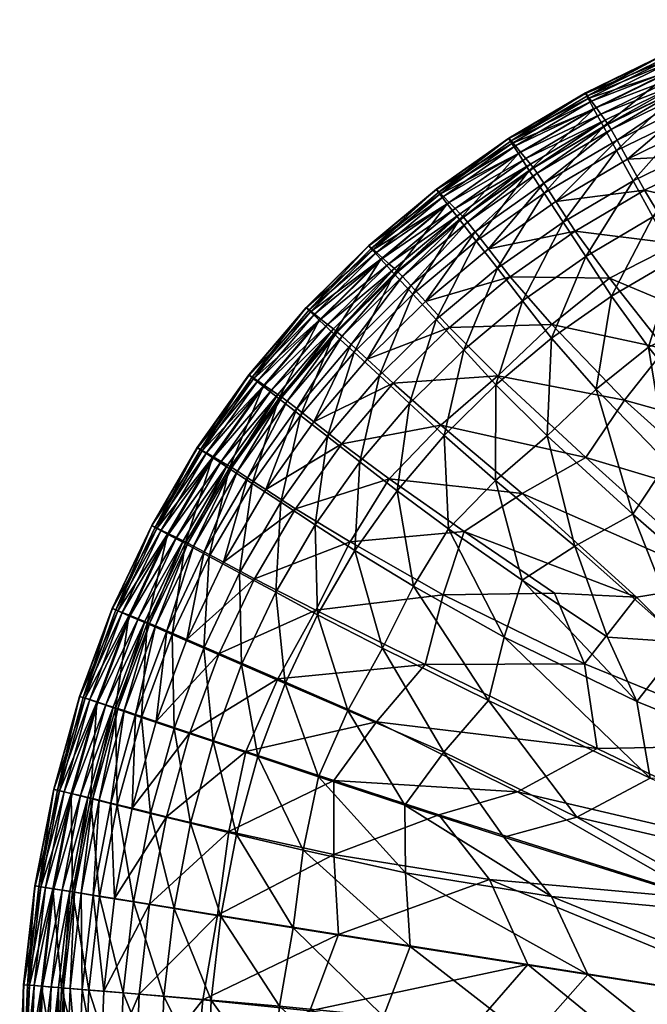
# Model space of a CAD drawing. Units: centimetres. Extents: x -49.2 to 49.2, y -41.5 to 41.5.
# Drawn here: x -49.2 to -26.4, y 2.9 to 38.7 of the extents above; entities that cross this region are included whole.
import ezdxf

# ---------------------------------------------------------------- set-up
doc = ezdxf.new("R2010")
doc.units = ezdxf.units.CM
doc.layers.get('0').update_dxf_attribs({"true_color": 0xe1c657})

msp = doc.modelspace()

# ---------------------------------------------------------------- meshes
at = {"color": 201, "true_color": 0xd59ae5}
mesh = msp.add_polyface(dxfattribs=at)
corners = [(-22.072, 37.62, 11.041), (-25.059, 36.432, 11.041), (-25.192, 36.653, 11.639), (-22.187, 37.848, 11.639), (-25.347, 36.906, 12.351), (-22.32, 38.11, 12.351), (-28.064, 35.249, 11.639), (-28.238, 35.492, 12.351), (-28.408, 35.729, 13.062), (-25.497, 37.151, 13.062), (-25.62, 37.35, 13.66), (-22.557, 38.568, 13.659), (-22.451, 38.363, 13.062), (-22.404, 38.052, 14.205), (-25.431, 36.849, 14.205), (-25.132, 36.188, 14.098), (-22.155, 37.37, 14.098), (-24.722, 35.281, 13.957), (-27.972, 34.801, 14.098), (-27.494, 33.929, 13.957), (-21.814, 36.436, 13.957), (-24.206, 34.143, 13.8), (-27.098, 33.618, 10.369), (-27.479, 34.311, 10.388), (-24.681, 35.677, 10.388), (-24.355, 34.958, 10.369), (-24.866, 36.075, 10.47), (-24.971, 36.283, 10.669), (-27.814, 34.894, 10.669), (-27.693, 34.694, 10.47), (-21.996, 37.467, 10.669), (-21.752, 36.842, 10.389), (-21.907, 37.253, 10.47), (-22.556, 38.469, 14.258), (-25.613, 37.253, 14.258), (-22.623, 38.665, 14.214), (-25.694, 37.443, 14.214), (-22.619, 38.683, 14.029), (-25.691, 37.461, 14.029), (-28.533, 35.826, 14.258)]
mesh.append_faces([[corners[k] for k in face] for face in [(0, 1, 2), (3, 2, 4), (4, 5, 3), (6, 2, 1), (7, 4, 2), (8, 9, 4), (10, 11, 12), (12, 9, 10), (9, 12, 5), (5, 4, 9), (13, 14, 15), (16, 15, 17), (18, 15, 14), (19, 17, 15), (20, 17, 21), (22, 23, 24), (24, 25, 22), (26, 24, 23), (1, 27, 28), (27, 26, 29), (27, 1, 0), (26, 27, 30), (25, 24, 31), (24, 26, 32), (13, 33, 34), (34, 14, 13), (33, 35, 36), (36, 34, 33), (37, 11, 10), (10, 38, 37), (35, 37, 38), (38, 36, 35), (14, 34, 39)]], dxfattribs={"vtx2": -1, "color": 201})
mesh = msp.add_polyface(dxfattribs=at)
corners = [(-30.791, 33.641, 11.639), (-28.064, 35.249, 11.639), (-27.914, 35.037, 11.041), (-30.984, 33.873, 12.351), (-28.238, 35.492, 12.351), (-25.059, 36.432, 11.041), (-25.192, 36.653, 11.639), (-31.325, 34.28, 13.66), (-28.547, 35.919, 13.66), (-28.408, 35.729, 13.062), (-31.172, 34.098, 13.062), (-25.62, 37.35, 13.66), (-25.497, 37.151, 13.062), (-25.347, 36.906, 12.351), (-30.665, 33.213, 14.098), (-27.972, 34.801, 14.098), (-28.32, 35.437, 14.205), (-25.431, 36.849, 14.205), (-25.132, 36.188, 14.098), (-27.494, 33.929, 13.957), (-27.479, 34.311, 10.388), (-27.693, 34.694, 10.47), (-24.866, 36.075, 10.47), (-27.814, 34.894, 10.669), (-24.971, 36.283, 10.669), (-31.413, 34.383, 14.029), (-28.627, 36.027, 14.029), (-31.414, 34.366, 14.214), (-28.628, 36.009, 14.214), (-25.691, 37.461, 14.029), (-25.694, 37.443, 14.214), (-31.304, 34.192, 14.258), (-31.062, 33.821, 14.205), (-28.533, 35.826, 14.258), (-25.613, 37.253, 14.258)]
mesh.append_faces([[corners[k] for k in face] for face in [(0, 1, 2), (3, 4, 1), (5, 2, 1), (6, 1, 4), (7, 8, 9), (9, 10, 7), (8, 11, 12), (12, 9, 8), (10, 9, 4), (4, 3, 10), (13, 4, 9), (14, 15, 16), (17, 16, 15), (18, 15, 19), (20, 21, 22), (23, 2, 5), (21, 23, 24), (7, 25, 26), (26, 8, 7), (25, 27, 28), (28, 26, 25), (8, 26, 29), (29, 11, 8), (26, 28, 30), (30, 29, 26), (31, 32, 16), (16, 33, 31), (33, 16, 17), (27, 31, 33), (33, 28, 27), (28, 33, 34), (34, 30, 28)]], dxfattribs={"vtx2": -1, "color": 201})
mesh = msp.add_polyface(dxfattribs=at)
corners = [(-27.914, 35.037, 11.041), (-30.624, 33.438, 11.04), (-30.791, 33.641, 11.639), (-28.064, 35.249, 11.639), (-30.984, 33.873, 12.351), (-28.32, 35.437, 14.205), (-31.062, 33.821, 14.205), (-30.665, 33.213, 14.098), (-27.972, 34.801, 14.098), (-30.12, 32.381, 13.957), (-27.494, 33.929, 13.957), (-26.893, 32.833, 13.8), (-29.436, 31.336, 13.8), (-28.618, 30.088, 13.648), (-32.592, 30.644, 13.957), (-30.91, 28.479, 13.648), (-31.825, 29.657, 13.8), (-29.855, 27.119, 13.519), (-27.675, 28.648, 13.519), (-31.883, 25.43, 13.519), (-28.242, 25.267, 13.415), (-32.149, 30.361, 10.369), (-29.699, 32.085, 10.369), (-28.994, 31.009, 10.358), (-31.36, 29.345, 10.358), (-27.758, 29.298, 10.352), (-29.85, 27.619, 10.352), (-31.812, 25.757, 10.352), (-27.205, 24.864, 10.35), (-26.478, 32.49, 10.358), (-30.133, 32.745, 10.388), (-27.479, 34.311, 10.388), (-27.098, 33.618, 10.369), (-30.377, 33.111, 10.47), (-27.693, 34.694, 10.47), (-30.514, 33.301, 10.669), (-27.814, 34.894, 10.669), (-32.907, 31.33, 10.47), (-32.634, 30.985, 10.388)]
mesh.append_faces([[corners[k] for k in face] for face in [(0, 1, 2), (3, 2, 4), (5, 6, 7), (8, 7, 9), (9, 10, 8), (11, 12, 13), (10, 9, 12), (14, 9, 7), (15, 13, 12), (12, 16, 15), (16, 12, 9), (13, 15, 17), (17, 18, 13), (19, 17, 15), (18, 17, 20), (21, 22, 23), (23, 24, 21), (24, 23, 25), (25, 26, 24), (27, 26, 28), (29, 23, 22), (22, 30, 31), (31, 32, 22), (30, 33, 34), (34, 31, 30), (35, 1, 0), (0, 36, 35), (33, 35, 36), (36, 34, 33), (35, 33, 37), (30, 22, 21), (33, 30, 38)]], dxfattribs={"vtx2": -1, "color": 201})
mesh = msp.add_polyface(dxfattribs=at)
corners = [(-28.618, 30.088, 13.648), (-26.175, 31.524, 13.648), (-26.893, 32.833, 13.8), (-23.59, 32.783, 13.648), (-24.206, 34.143, 13.8), (-29.436, 31.336, 13.8), (-27.494, 33.929, 13.957), (-24.722, 35.281, 13.957), (-21.385, 35.262, 13.8), (-20.872, 33.86, 13.648), (-22.88, 31.215, 13.519), (-27.675, 28.648, 13.519), (-25.347, 30.015, 13.519), (-26.339, 26.795, 13.416), (-24.084, 27.935, 13.415), (-21.675, 28.932, 13.414), (-24.342, 24.307, 13.344), (-22.06, 24.914, 13.339), (-28.242, 25.267, 13.415), (-25.734, 26.734, 10.35), (-27.205, 24.864, 10.35), (-29.85, 27.619, 10.352), (-27.758, 29.298, 10.352), (-29.699, 32.085, 10.369), (-27.098, 33.618, 10.369), (-26.478, 32.49, 10.358), (-24.355, 34.958, 10.369), (-23.823, 33.786, 10.358), (-28.994, 31.009, 10.358), (-25.301, 30.547, 10.352), (-22.687, 31.635, 10.352), (-23.246, 27.411, 10.35), (-20.545, 27.979, 10.35)]
mesh.append_faces([[corners[k] for k in face] for face in [(0, 1, 2), (1, 3, 4), (4, 2, 1), (5, 2, 6), (2, 4, 7), (7, 6, 2), (8, 4, 3), (9, 3, 10), (1, 0, 11), (11, 12, 1), (12, 11, 13), (13, 14, 12), (3, 1, 12), (12, 10, 3), (10, 12, 14), (14, 15, 10), (16, 17, 14), (14, 13, 16), (15, 14, 17), (18, 13, 11), (19, 20, 21), (21, 22, 19), (23, 24, 25), (24, 26, 27), (27, 25, 24), (28, 25, 29), (29, 22, 28), (25, 27, 30), (30, 29, 25), (31, 19, 22), (22, 29, 31), (32, 31, 29), (29, 30, 32)]], dxfattribs={"vtx2": -1, "color": 201})
mesh = msp.add_polyface(dxfattribs=at)
corners = [(-30.624, 33.438, 11.04), (-33.179, 31.639, 11.04), (-33.361, 31.831, 11.639), (-30.791, 33.641, 11.639), (-35.764, 29.823, 11.639), (-33.572, 32.051, 12.351), (-30.984, 33.873, 12.351), (-35.991, 30.029, 12.351), (-33.945, 32.436, 13.66), (-31.325, 34.28, 13.66), (-31.172, 34.098, 13.062), (-33.777, 32.264, 13.062), (-36.393, 30.391, 13.66), (-36.213, 30.229, 13.062), (-31.062, 33.821, 14.205), (-33.645, 32.003, 14.205), (-33.201, 31.429, 14.098), (-30.665, 33.213, 14.098), (-35.569, 29.452, 14.098), (-32.592, 30.644, 13.957), (-30.514, 33.301, 10.669), (-33.058, 31.51, 10.669), (-32.907, 31.33, 10.47), (-32.149, 30.361, 10.369), (-32.634, 30.985, 10.388), (-30.133, 32.745, 10.388), (-30.377, 33.111, 10.47), (-31.304, 34.192, 14.258), (-33.917, 32.353, 14.258), (-31.414, 34.366, 14.214), (-34.04, 32.518, 14.214), (-36.358, 30.314, 14.258), (-36.494, 30.467, 14.214), (-31.413, 34.383, 14.029), (-34.041, 32.533, 14.029), (-36.496, 30.481, 14.029)]
mesh.append_faces([[corners[k] for k in face] for face in [(0, 1, 2), (2, 3, 0), (4, 2, 1), (3, 2, 5), (5, 6, 3), (7, 5, 2), (8, 9, 10), (10, 11, 8), (11, 10, 6), (6, 5, 11), (12, 8, 11), (13, 11, 5), (14, 15, 16), (16, 17, 14), (18, 16, 15), (17, 16, 19), (0, 20, 21), (21, 1, 0), (22, 21, 20), (23, 24, 25), (24, 22, 26), (14, 27, 28), (28, 15, 14), (27, 29, 30), (30, 28, 27), (15, 28, 31), (28, 30, 32), (33, 9, 8), (8, 34, 33), (34, 8, 12), (29, 33, 34), (34, 30, 29), (30, 34, 35)]], dxfattribs={"vtx2": -1, "color": 201})
mesh = msp.add_polyface(dxfattribs=at)
corners = [(-35.567, 29.644, 11.04), (-37.778, 27.455, 11.04), (-37.989, 27.621, 11.639), (-35.764, 29.823, 11.639), (-38.231, 27.812, 12.351), (-35.991, 30.029, 12.351), (-38.66, 28.146, 13.66), (-36.393, 30.391, 13.66), (-36.213, 30.229, 13.062), (-38.468, 27.997, 13.063), (-33.777, 32.264, 13.062), (-33.572, 32.051, 12.351), (-36.059, 29.987, 14.205), (-38.293, 27.776, 14.205), (-37.76, 27.283, 14.098), (-35.569, 29.452, 14.098), (-37.03, 26.609, 13.957), (-34.898, 28.719, 13.957), (-34.972, 29.032, 10.388), (-34.437, 28.45, 10.369), (-36.554, 26.355, 10.369), (-37.135, 26.891, 10.388), (-37.46, 27.188, 10.47), (-35.272, 29.354, 10.47), (-37.638, 27.343, 10.669), (-35.437, 29.523, 10.669), (-36.358, 30.314, 14.258), (-33.645, 32.003, 14.205), (-36.494, 30.467, 14.214), (-33.917, 32.353, 14.258), (-36.496, 30.481, 14.029), (-34.041, 32.533, 14.029), (-34.04, 32.518, 14.214), (-38.77, 28.231, 14.029), (-38.766, 28.218, 14.214), (-38.618, 28.077, 14.258)]
mesh.append_faces([[corners[k] for k in face] for face in [(0, 1, 2), (2, 3, 0), (3, 2, 4), (4, 5, 3), (6, 7, 8), (8, 9, 6), (9, 8, 5), (5, 4, 9), (10, 8, 7), (11, 5, 8), (12, 13, 14), (14, 15, 12), (15, 14, 16), (16, 17, 15), (18, 19, 20), (21, 22, 23), (23, 18, 21), (24, 1, 0), (0, 25, 24), (22, 24, 25), (25, 23, 22), (26, 12, 27), (28, 26, 29), (7, 30, 31), (30, 28, 32), (6, 33, 30), (30, 7, 6), (33, 34, 28), (28, 30, 33), (35, 13, 12), (12, 26, 35), (34, 35, 26), (26, 28, 34)]], dxfattribs={"vtx2": -1, "color": 201})
mesh = msp.add_polyface(dxfattribs=at)
corners = [(-33.179, 31.639, 11.04), (-35.567, 29.644, 11.04), (-35.764, 29.823, 11.639), (-33.361, 31.831, 11.639), (-35.991, 30.029, 12.351), (-33.645, 32.003, 14.205), (-36.059, 29.987, 14.205), (-35.569, 29.452, 14.098), (-33.201, 31.429, 14.098), (-34.898, 28.719, 13.957), (-32.592, 30.644, 13.957), (-35.017, 24.748, 13.648), (-33.045, 26.698, 13.648), (-34.053, 27.798, 13.8), (-36.112, 25.76, 13.8), (-30.12, 32.381, 13.957), (-31.825, 29.657, 13.8), (-30.91, 28.479, 13.648), (-31.883, 25.43, 13.519), (-33.753, 23.58, 13.519), (-36.554, 26.355, 10.369), (-34.437, 28.45, 10.369), (-33.568, 27.502, 10.358), (-35.609, 25.482, 10.358), (-31.812, 25.757, 10.352), (-33.875, 23.961, 10.352), (-32.149, 30.361, 10.369), (-31.36, 29.345, 10.358), (-29.85, 27.619, 10.352), (-33.058, 31.51, 10.669), (-35.437, 29.523, 10.669), (-32.907, 31.33, 10.47), (-35.272, 29.354, 10.47), (-32.634, 30.985, 10.388), (-34.972, 29.032, 10.388)]
mesh.append_faces([[corners[k] for k in face] for face in [(0, 1, 2), (3, 2, 4), (5, 6, 7), (8, 7, 9), (9, 10, 8), (11, 12, 13), (13, 14, 11), (14, 13, 9), (15, 10, 16), (12, 17, 16), (16, 13, 12), (13, 16, 10), (10, 9, 13), (17, 12, 18), (12, 11, 19), (19, 18, 12), (20, 21, 22), (22, 23, 20), (23, 22, 24), (24, 25, 23), (21, 26, 27), (27, 22, 21), (22, 27, 28), (28, 24, 22), (0, 29, 30), (30, 1, 0), (29, 31, 32), (32, 30, 29), (33, 26, 21), (21, 34, 33), (31, 33, 34), (34, 32, 31)]], dxfattribs={"vtx2": -1, "color": 201})
mesh = msp.add_polyface(dxfattribs=at)
corners = [(-37.778, 27.455, 11.04), (-39.801, 25.076, 11.04), (-40.023, 25.227, 11.639), (-37.989, 27.621, 11.639), (-40.28, 25.402, 12.351), (-38.231, 27.812, 12.351), (-40.733, 25.708, 13.66), (-38.66, 28.146, 13.66), (-38.468, 27.997, 13.063), (-40.53, 25.571, 13.063), (-38.293, 27.776, 14.205), (-40.335, 25.373, 14.205), (-39.763, 24.927, 14.098), (-37.76, 27.283, 14.098), (-38.979, 24.315, 13.957), (-37.03, 26.609, 13.957), (-37.994, 23.547, 13.8), (-36.112, 25.76, 13.8), (-34.898, 28.719, 13.957), (-38.49, 24.078, 10.369), (-36.554, 26.355, 10.369), (-35.609, 25.482, 10.358), (-39.113, 24.564, 10.388), (-37.135, 26.891, 10.388), (-39.462, 24.833, 10.47), (-37.46, 27.188, 10.47), (-34.972, 29.032, 10.388), (-39.652, 24.974, 10.669), (-37.638, 27.343, 10.669), (-40.849, 25.785, 14.029), (-38.77, 28.231, 14.029), (-40.844, 25.773, 14.214), (-38.766, 28.218, 14.214), (-40.684, 25.646, 14.258), (-38.618, 28.077, 14.258)]
mesh.append_faces([[corners[k] for k in face] for face in [(0, 1, 2), (2, 3, 0), (3, 2, 4), (4, 5, 3), (6, 7, 8), (8, 9, 6), (9, 8, 5), (5, 4, 9), (10, 11, 12), (12, 13, 10), (13, 12, 14), (14, 15, 13), (16, 17, 15), (18, 15, 17), (19, 20, 21), (19, 22, 23), (23, 20, 19), (22, 24, 25), (25, 23, 22), (20, 23, 26), (27, 1, 0), (0, 28, 27), (24, 27, 28), (28, 25, 24), (6, 29, 30), (30, 7, 6), (29, 31, 32), (32, 30, 29), (33, 11, 10), (10, 34, 33), (31, 33, 34), (34, 32, 31)]], dxfattribs={"vtx2": -1, "color": 201})
mesh = msp.add_polyface(dxfattribs=at)
corners = [(-28.66, 15.293, 10.35), (-29.745, 17.866, 10.35), (-26.778, 17.713, 10.35), (-22.06, 24.914, 13.339), (-24.342, 24.307, 13.344), (-21.982, 21.56, 13.304), (-29.855, 27.119, 13.519), (-31.883, 25.43, 13.519), (-30.02, 23.578, 13.414), (-28.242, 25.267, 13.415), (-31.895, 21.953, 13.415), (-27.82, 16.26, 13.304), (-25.073, 16.086, 13.287), (-29.016, 19.562, 13.339), (-30.923, 18.333, 13.344), (-22.11, 16.537, 13.279), (-26.91, 20.728, 13.334), (-21.704, 19.143, 13.287), (-25.655, 22.611, 13.339), (-26.339, 26.795, 13.416), (-33.791, 17.799, 10.35), (-23.263, 23.767, 10.35), (-23.034, 21.12, 10.35), (-27.205, 24.864, 10.35), (-25.734, 26.734, 10.35), (-23.548, 18.239, 10.35), (-28.617, 22.784, 10.35), (-31.812, 25.757, 10.352), (-33.026, 20.099, 10.35), (-30.93, 21.478, 10.35), (-33.875, 23.961, 10.352), (-20.424, 22.797, 10.35), (-23.246, 27.411, 10.35)]
mesh.append_faces([[corners[k] for k in face] for face in [(0, 1, 2), (3, 4, 5), (6, 7, 8), (8, 9, 6), (10, 8, 7), (11, 12, 13), (13, 14, 11), (12, 15, 16), (16, 13, 12), (14, 13, 10), (13, 16, 8), (8, 10, 13), (17, 5, 4), (4, 18, 17), (18, 4, 19), (19, 9, 18), (15, 17, 18), (18, 16, 15), (16, 18, 9), (9, 8, 16), (1, 0, 20), (21, 22, 23), (23, 24, 21), (22, 25, 26), (26, 23, 22), (23, 26, 27), (2, 1, 28), (28, 29, 2), (25, 2, 29), (29, 26, 25), (26, 29, 30), (31, 21, 24), (24, 32, 31)]], dxfattribs={"vtx2": -1, "color": 201})
mesh = msp.add_polyface(dxfattribs=at)
corners = [(-36.817, 22.63, 13.648), (-35.017, 24.748, 13.648), (-36.112, 25.76, 13.8), (-37.994, 23.547, 13.8), (-37.03, 26.609, 13.957), (-38.979, 24.315, 13.957), (-38.44, 20.345, 13.648), (-39.69, 21.16, 13.8), (-35.46, 21.572, 13.519), (-33.753, 23.58, 13.519), (-33.602, 20.198, 13.416), (-31.895, 21.953, 13.415), (-31.883, 25.43, 13.519), (-30.923, 18.333, 13.344), (-36.999, 19.406, 13.519), (-38.361, 17.078, 13.519), (-34.877, 18.118, 13.415), (-36, 15.866, 13.414), (-31.584, 16.259, 13.339), (-40.234, 21.622, 10.369), (-38.49, 24.078, 10.369), (-37.475, 23.287, 10.358), (-39.156, 20.92, 10.358), (-35.757, 22.018, 10.352), (-37.172, 19.721, 10.352), (-33.791, 17.799, 10.35), (-33.026, 20.099, 10.35), (-29.745, 17.866, 10.35), (-38.419, 17.239, 10.352), (-35.609, 25.482, 10.358), (-33.875, 23.961, 10.352), (-30.93, 21.478, 10.35), (-31.812, 25.757, 10.352), (-28.617, 22.784, 10.35)]
mesh.append_faces([[corners[k] for k in face] for face in [(0, 1, 2), (2, 3, 0), (4, 5, 3), (6, 0, 3), (3, 7, 6), (1, 0, 8), (8, 9, 1), (9, 8, 10), (10, 11, 9), (12, 9, 11), (11, 10, 13), (0, 6, 14), (14, 8, 0), (15, 14, 6), (8, 14, 16), (16, 10, 8), (14, 15, 17), (17, 16, 14), (18, 13, 10), (10, 16, 18), (19, 20, 21), (22, 21, 23), (23, 24, 22), (25, 26, 27), (26, 25, 24), (24, 23, 26), (28, 24, 25), (29, 21, 20), (21, 29, 30), (30, 23, 21), (31, 26, 23), (23, 30, 31), (30, 32, 33)]], dxfattribs={"vtx2": -1, "color": 201})
mesh = msp.add_polyface(dxfattribs=at)
corners = [(-41.623, 22.51, 11.04), (-43.235, 19.761, 11.04), (-43.479, 19.88, 11.639), (-41.857, 22.646, 11.639), (-43.759, 20.017, 12.351), (-42.126, 22.802, 12.351), (-40.53, 25.571, 13.063), (-42.389, 22.954, 13.063), (-42.602, 23.077, 13.66), (-40.28, 25.402, 12.351), (-44.254, 20.259, 13.66), (-44.032, 20.151, 13.063), (-42.176, 22.781, 14.205), (-43.804, 20.004, 14.205), (-43.166, 19.661, 14.098), (-41.569, 22.385, 14.098), (-42.29, 19.19, 13.957), (-40.736, 21.842, 13.957), (-41.468, 22.418, 10.669), (-43.073, 19.681, 10.669), (-41.266, 22.293, 10.47), (-42.862, 19.571, 10.47), (-40.897, 22.054, 10.388), (-42.473, 19.364, 10.388), (-42.547, 23.024, 14.258), (-40.335, 25.373, 14.205), (-40.684, 25.646, 14.258), (-40.844, 25.773, 14.214), (-42.717, 23.137, 14.214), (-44.194, 20.214, 14.258), (-44.374, 20.312, 14.214), (-42.723, 23.146, 14.029), (-40.849, 25.785, 14.029), (-44.381, 20.32, 14.029)]
mesh.append_faces([[corners[k] for k in face] for face in [(0, 1, 2), (2, 3, 0), (3, 2, 4), (4, 5, 3), (6, 7, 8), (9, 5, 7), (10, 8, 7), (7, 11, 10), (11, 7, 5), (5, 4, 11), (12, 13, 14), (14, 15, 12), (15, 14, 16), (16, 17, 15), (0, 18, 19), (19, 1, 0), (18, 20, 21), (21, 19, 18), (20, 22, 23), (24, 12, 25), (26, 27, 28), (28, 24, 26), (12, 24, 29), (29, 13, 12), (24, 28, 30), (30, 29, 24), (8, 31, 32), (31, 8, 10), (10, 33, 31), (27, 32, 31), (31, 28, 27), (28, 31, 33), (33, 30, 28)]], dxfattribs={"vtx2": -1, "color": 201})
mesh = msp.add_polyface(dxfattribs=at)
corners = [(-39.801, 25.076, 11.04), (-41.623, 22.51, 11.04), (-41.857, 22.646, 11.639), (-40.023, 25.227, 11.639), (-42.126, 22.802, 12.351), (-40.28, 25.402, 12.351), (-42.602, 23.077, 13.66), (-40.733, 25.708, 13.66), (-40.53, 25.571, 13.063), (-42.389, 22.954, 13.063), (-40.335, 25.373, 14.205), (-42.176, 22.781, 14.205), (-41.569, 22.385, 14.098), (-39.763, 24.927, 14.098), (-40.736, 21.842, 13.957), (-38.979, 24.315, 13.957), (-39.69, 21.16, 13.8), (-37.994, 23.547, 13.8), (-39.876, 17.892, 13.648), (-38.44, 20.345, 13.648), (-41.19, 18.598, 13.8), (-38.361, 17.078, 13.519), (-37.475, 23.287, 10.358), (-39.156, 20.92, 10.358), (-40.234, 21.622, 10.369), (-41.777, 18.99, 10.369), (-40.644, 18.381, 10.358), (-37.172, 19.721, 10.352), (-38.419, 17.239, 10.352), (-39.652, 24.974, 10.669), (-41.468, 22.418, 10.669), (-39.462, 24.833, 10.47), (-41.266, 22.293, 10.47), (-39.113, 24.564, 10.388), (-38.49, 24.078, 10.369), (-40.897, 22.054, 10.388), (-40.684, 25.646, 14.258), (-42.547, 23.024, 14.258), (-40.849, 25.785, 14.029)]
mesh.append_faces([[corners[k] for k in face] for face in [(0, 1, 2), (2, 3, 0), (3, 2, 4), (4, 5, 3), (6, 7, 8), (9, 8, 5), (10, 11, 12), (12, 13, 10), (13, 12, 14), (14, 15, 13), (16, 17, 15), (15, 14, 16), (18, 19, 16), (16, 20, 18), (20, 16, 14), (19, 18, 21), (22, 23, 24), (25, 24, 23), (23, 26, 25), (26, 23, 27), (27, 28, 26), (0, 29, 30), (30, 1, 0), (29, 31, 32), (32, 30, 29), (33, 34, 24), (24, 35, 33), (35, 24, 25), (31, 33, 35), (35, 32, 31), (10, 36, 37), (38, 7, 6)]], dxfattribs={"vtx2": -1, "color": 201})
mesh = msp.add_polyface(dxfattribs=at)
corners = [(-43.235, 19.761, 11.04), (-44.625, 16.831, 11.04), (-44.877, 16.933, 11.639), (-43.479, 19.88, 11.639), (-45.167, 17.05, 12.351), (-43.759, 20.017, 12.351), (-45.68, 17.256, 13.66), (-44.254, 20.259, 13.66), (-44.032, 20.151, 13.063), (-45.45, 17.164, 13.063), (-43.804, 20.004, 14.205), (-45.209, 17.043, 14.205), (-44.543, 16.755, 14.098), (-43.166, 19.661, 14.098), (-43.631, 16.36, 13.957), (-42.29, 19.19, 13.957), (-42.485, 15.863, 13.8), (-41.19, 18.598, 13.8), (-40.736, 21.842, 13.957), (-43.108, 16.182, 10.369), (-41.777, 18.99, 10.369), (-40.644, 18.381, 10.358), (-42.473, 19.364, 10.388), (-43.834, 16.496, 10.388), (-44.238, 16.671, 10.47), (-42.862, 19.571, 10.47), (-44.457, 16.763, 10.669), (-43.073, 19.681, 10.669), (-40.897, 22.054, 10.388), (-41.266, 22.293, 10.47), (-45.81, 17.308, 14.029), (-44.381, 20.32, 14.029), (-45.802, 17.302, 14.214), (-44.374, 20.312, 14.214), (-45.615, 17.219, 14.258), (-44.194, 20.214, 14.258)]
mesh.append_faces([[corners[k] for k in face] for face in [(0, 1, 2), (2, 3, 0), (3, 2, 4), (4, 5, 3), (6, 7, 8), (8, 9, 6), (9, 8, 5), (5, 4, 9), (10, 11, 12), (12, 13, 10), (13, 12, 14), (14, 15, 13), (16, 17, 15), (18, 15, 17), (19, 20, 21), (22, 20, 19), (23, 24, 25), (25, 22, 23), (26, 1, 0), (0, 27, 26), (24, 26, 27), (27, 25, 24), (20, 22, 28), (22, 25, 29), (6, 30, 31), (31, 7, 6), (30, 32, 33), (33, 31, 30), (34, 11, 10), (10, 35, 34), (32, 34, 35), (35, 33, 32)]], dxfattribs={"vtx2": -1, "color": 201})
mesh = msp.add_polyface(dxfattribs=at)
corners = [(-46.041, 13.808, 11.639), (-44.877, 16.933, 11.639), (-44.625, 16.831, 11.04), (-45.691, 13.67, 14.098), (-44.543, 16.755, 14.098), (-45.209, 17.043, 14.205), (-44.749, 13.352, 13.957), (-43.631, 16.36, 13.957), (-42.151, 12.475, 13.648), (-41.116, 15.27, 13.648), (-42.485, 15.863, 13.8), (-43.565, 12.952, 13.8), (-42.29, 19.19, 13.957), (-45.633, 10.168, 13.957), (-42.972, 9.508, 13.648), (-44.42, 9.867, 13.8), (-45.093, 10.051, 10.369), (-44.217, 13.202, 10.369), (-42.998, 12.791, 10.358), (-43.844, 9.741, 10.358), (-40.962, 12.112, 10.352), (-43.108, 16.182, 10.369), (-41.928, 15.671, 10.358), (-40.644, 18.381, 10.358), (-44.966, 13.455, 10.388), (-43.834, 16.496, 10.388), (-45.384, 13.595, 10.47), (-44.238, 16.671, 10.47), (-42.473, 19.364, 10.388), (-45.61, 13.67, 10.669), (-45.782, 13.725, 11.04), (-44.457, 16.763, 10.669), (-45.86, 10.241, 10.388)]
mesh.append_faces([[corners[k] for k in face] for face in [(0, 1, 2), (3, 4, 5), (4, 3, 6), (6, 7, 4), (8, 9, 10), (10, 11, 8), (11, 10, 7), (7, 6, 11), (12, 7, 10), (13, 6, 3), (14, 8, 11), (11, 15, 14), (15, 11, 6), (6, 13, 15), (16, 17, 18), (18, 19, 16), (19, 18, 20), (17, 21, 22), (22, 18, 17), (23, 22, 21), (17, 24, 25), (25, 21, 17), (24, 26, 27), (27, 25, 24), (21, 25, 28), (29, 30, 2), (2, 31, 29), (26, 29, 31), (31, 27, 26), (24, 17, 16), (16, 32, 24), (26, 24, 32)]], dxfattribs={"vtx2": -1, "color": 201})
mesh = msp.add_polyface(dxfattribs=at)
corners = [(-41.116, 15.27, 13.648), (-39.876, 17.892, 13.648), (-41.19, 18.598, 13.8), (-42.485, 15.863, 13.8), (-42.151, 12.475, 13.648), (-40.521, 11.925, 13.519), (-39.538, 14.586, 13.519), (-38.318, 11.19, 13.416), (-37.253, 13.597, 13.415), (-38.361, 17.078, 13.519), (-36, 15.866, 13.414), (-32.147, 13.969, 13.334), (-33.765, 12.092, 13.339), (-28.933, 9.733, 13.287), (-35.187, 10.159, 13.344), (-31.584, 16.259, 13.339), (-34.877, 18.118, 13.415), (-41.301, 9.094, 13.519), (-38.877, 8.525, 13.415), (-41.579, 9.213, 10.352), (-40.962, 12.112, 10.352), (-37.764, 11.056, 10.35), (-42.998, 12.791, 10.358), (-41.928, 15.671, 10.358), (-39.795, 14.745, 10.352), (-40.644, 18.381, 10.358), (-38.419, 17.239, 10.352), (-34.446, 15.265, 10.35), (-33.791, 17.799, 10.35), (-28.66, 15.293, 10.35), (-36.214, 13.186, 10.35), (-31.089, 10.644, 10.35), (-28.205, 12.22, 10.35)]
mesh.append_faces([[corners[k] for k in face] for face in [(0, 1, 2), (2, 3, 0), (0, 4, 5), (5, 6, 0), (6, 5, 7), (7, 8, 6), (1, 0, 6), (6, 9, 1), (9, 6, 8), (8, 10, 9), (11, 12, 13), (14, 12, 8), (8, 7, 14), (12, 11, 10), (10, 8, 12), (11, 15, 16), (16, 10, 11), (17, 5, 4), (18, 7, 5), (19, 20, 21), (22, 23, 24), (24, 20, 22), (23, 25, 26), (26, 24, 23), (27, 28, 29), (28, 27, 26), (21, 30, 31), (30, 21, 20), (20, 24, 30), (32, 31, 30), (30, 27, 32), (27, 30, 24), (24, 26, 27)]], dxfattribs={"vtx2": -1, "color": 201})
mesh = msp.add_polyface(dxfattribs=at)
corners = [(-32.974, 1.786, 10.35), (-25.351, 0, 10.35), (-32.974, -1.786, 10.35), (-30.719, 4.376, 10.35), (-20.792, 2.802, 10.35), (-33.949, 9.816, 10.35), (-31.089, 10.644, 10.35), (-24.326, 6.766, 10.35), (-32.11, 7.465, 10.35), (-28.205, 12.22, 10.35), (-19.177, 7.862, 10.35), (-26.778, 17.713, 10.35), (-21.428, 12.342, 10.35), (-28.66, 15.293, 10.35), (-23.548, 18.239, 10.35), (-25.073, 16.086, 13.287), (-27.82, 16.26, 13.304), (-26.755, 13.923, 13.287), (-20.025, 11.204, 13.256), (-26.28, 11.146, 13.279), (-31.594, 8.997, 13.304), (-29.854, 6.846, 13.287), (-22.619, 6.184, 13.256), (-28.933, 9.733, 13.287), (-28.544, 4.019, 13.279), (-19.322, 2.565, 13.246), (-17.873, 7.156, 13.246), (-30.637, 1.642, 13.287), (-23.543, 0, 13.256), (-32.147, 13.969, 13.334), (-30.923, 18.333, 13.344), (-31.584, 16.259, 13.339), (-34.994, 5.037, 13.334), (-35.167, 7.701, 13.339), (-34.446, 15.265, 10.35)]
mesh.append_faces([[corners[k] for k in face] for face in [(0, 1, 2), (1, 0, 3), (3, 4, 1), (5, 6, 7), (7, 8, 5), (6, 9, 10), (10, 7, 6), (8, 7, 4), (4, 3, 8), (11, 12, 13), (12, 11, 14), (9, 13, 12), (12, 10, 9), (15, 16, 17), (17, 18, 15), (18, 17, 19), (20, 21, 22), (22, 23, 20), (21, 24, 25), (25, 22, 21), (23, 22, 26), (26, 19, 23), (24, 27, 28), (28, 25, 24), (23, 19, 29), (17, 16, 30), (30, 31, 17), (19, 17, 31), (31, 29, 19), (27, 24, 32), (24, 21, 33), (13, 9, 34)]], dxfattribs={"vtx2": -1, "color": 201})
mesh = msp.add_polyface(dxfattribs=at)
corners = [(-44.625, 16.831, 11.04), (-45.782, 13.725, 11.04), (-46.041, 13.808, 11.639), (-44.877, 16.933, 11.639), (-46.34, 13.903, 12.351), (-45.167, 17.05, 12.351), (-46.866, 14.071, 13.66), (-45.68, 17.256, 13.66), (-45.45, 17.164, 13.063), (-46.63, 13.996, 13.063), (-46.96, 10.509, 11.639), (-47.265, 10.581, 12.351), (-47.802, 10.709, 13.66), (-47.561, 10.652, 13.063), (-45.209, 17.043, 14.205), (-46.378, 13.902, 14.205), (-45.691, 13.67, 14.098), (-46.598, 10.407, 14.098), (-47, 14.114, 14.029), (-45.81, 17.308, 14.029), (-46.991, 14.109, 14.214), (-45.802, 17.302, 14.214), (-46.798, 14.043, 14.258), (-45.615, 17.219, 14.258), (-45.61, 13.67, 10.669), (-46.519, 10.404, 10.669), (-45.384, 13.595, 10.47), (-46.288, 10.347, 10.47), (-47.731, 10.689, 14.258), (-47.302, 10.582, 14.205), (-47.93, 10.738, 14.214), (-47.939, 10.741, 14.029)]
mesh.append_faces([[corners[k] for k in face] for face in [(0, 1, 2), (3, 2, 4), (4, 5, 3), (6, 7, 8), (8, 9, 6), (9, 8, 5), (5, 4, 9), (10, 2, 1), (11, 4, 2), (12, 6, 9), (9, 13, 12), (13, 9, 4), (4, 11, 13), (14, 15, 16), (17, 16, 15), (6, 18, 19), (19, 7, 6), (18, 20, 21), (21, 19, 18), (22, 15, 14), (14, 23, 22), (20, 22, 23), (23, 21, 20), (1, 24, 25), (24, 26, 27), (15, 22, 28), (28, 29, 15), (22, 20, 30), (30, 28, 22), (18, 6, 12), (12, 31, 18), (20, 18, 31), (31, 30, 20)]], dxfattribs={"vtx2": -1, "color": 201})
mesh = msp.add_polyface(dxfattribs=at)
corners = [(-45.782, 13.725, 11.04), (-46.696, 10.446, 11.04), (-46.96, 10.509, 11.639), (-47.357, 7.036, 11.04), (-47.626, 7.079, 11.639), (-46.041, 13.808, 11.639), (-47.265, 10.581, 12.351), (-47.935, 7.127, 12.351), (-48.481, 7.213, 13.66), (-47.802, 10.709, 13.66), (-47.561, 10.652, 13.063), (-48.236, 7.175, 13.063), (-46.378, 13.902, 14.205), (-47.302, 10.582, 14.205), (-46.598, 10.407, 14.098), (-47.971, 7.129, 14.205), (-47.255, 7.012, 14.098), (-45.691, 13.67, 14.098), (-45.633, 10.168, 13.957), (-46.274, 6.852, 13.957), (-46.519, 10.404, 10.669), (-46.288, 10.347, 10.47), (-45.61, 13.67, 10.669), (-47.178, 7.008, 10.669), (-46.943, 6.97, 10.47), (-45.86, 10.241, 10.388), (-45.093, 10.051, 10.369), (-45.728, 6.772, 10.369), (-45.384, 13.595, 10.47), (-46.508, 6.899, 10.388), (-47.731, 10.689, 14.258), (-48.408, 7.2, 14.258), (-47.93, 10.738, 14.214), (-48.61, 7.233, 14.214), (-47.939, 10.741, 14.029), (-48.62, 7.235, 14.029)]
mesh.append_faces([[corners[k] for k in face] for face in [(0, 1, 2), (1, 3, 4), (4, 2, 1), (5, 2, 6), (2, 4, 7), (7, 6, 2), (8, 9, 10), (10, 11, 8), (11, 10, 6), (6, 7, 11), (12, 13, 14), (13, 15, 16), (16, 14, 13), (17, 14, 18), (19, 18, 14), (20, 1, 0), (21, 20, 22), (1, 20, 23), (23, 3, 1), (20, 21, 24), (24, 23, 20), (25, 26, 27), (25, 21, 28), (21, 25, 29), (13, 30, 31), (31, 15, 13), (30, 32, 33), (33, 31, 30), (34, 9, 8), (8, 35, 34), (32, 34, 35), (35, 33, 32)]], dxfattribs={"vtx2": -1, "color": 201})
mesh = msp.add_polyface(dxfattribs=at)
corners = [(-44.059, 0, 13.648), (-43.934, 3.227, 13.648), (-45.421, 3.347, 13.8), (-45.55, 0, 13.8), (-43.569, 6.411, 13.648), (-45.041, 6.651, 13.8), (-42.972, 9.508, 13.648), (-44.42, 9.867, 13.8), (-45.633, 10.168, 13.957), (-42.151, 12.475, 13.648), (-41.301, 9.094, 13.519), (-41.871, 6.134, 13.519), (-39.246, 5.712, 13.414), (-42.339, 0, 13.519), (-42.22, 3.088, 13.519), (-40.018, 0, 13.416), (-39.74, 2.865, 13.415), (-44.834, 3.304, 10.358), (-44.961, 0, 10.358), (-46.247, 0, 10.369), (-46.116, 3.407, 10.369), (-45.728, 6.772, 10.369), (-44.459, 6.565, 10.358), (-42.518, 3.091, 10.352), (-42.816, 0, 10.352), (-41.985, 6.167, 10.352), (-40.962, 12.112, 10.352), (-41.579, 9.213, 10.352), (-43.844, 9.741, 10.358), (-45.093, 10.051, 10.369), (-38.631, 2.701, 10.35), (-37.594, 5.468, 10.35)]
mesh.append_faces([[corners[k] for k in face] for face in [(0, 1, 2), (2, 3, 0), (1, 4, 5), (5, 2, 1), (4, 6, 7), (7, 5, 4), (5, 7, 8), (9, 6, 10), (6, 4, 11), (11, 10, 6), (10, 11, 12), (1, 0, 13), (13, 14, 1), (14, 13, 15), (15, 16, 14), (4, 1, 14), (14, 11, 4), (11, 14, 16), (17, 18, 19), (20, 21, 22), (22, 17, 20), (18, 17, 23), (23, 24, 18), (17, 22, 25), (25, 23, 17), (26, 27, 28), (21, 29, 28), (28, 22, 21), (22, 28, 27), (27, 25, 22), (24, 23, 30), (23, 25, 31)]], dxfattribs={"vtx2": -1, "color": 201})
mesh = msp.add_polyface(dxfattribs=at)
corners = [(-31.594, 8.997, 13.304), (-28.933, 9.733, 13.287), (-33.765, 12.092, 13.339), (-35.187, 10.159, 13.344), (-40.521, 11.925, 13.519), (-41.301, 9.094, 13.519), (-38.877, 8.525, 13.415), (-39.246, 5.712, 13.414), (-39.74, 2.865, 13.415), (-41.871, 6.134, 13.519), (-32.947, 0, 13.304), (-30.637, 1.642, 13.287), (-35.957, 2.49, 13.339), (-36.723, 0, 13.344), (-34.994, 5.037, 13.334), (-40.018, 0, 13.416), (-29.854, 6.846, 13.287), (-35.167, 7.701, 13.339), (-38.318, 11.19, 13.416), (-28.544, 4.019, 13.279), (-33.949, 9.816, 10.35), (-32.11, 7.465, 10.35), (-37.765, 8.368, 10.35), (-37.764, 11.056, 10.35), (-30.719, 4.376, 10.35), (-37.594, 5.468, 10.35), (-41.579, 9.213, 10.352), (-41.985, 6.167, 10.352), (-32.974, 1.786, 10.35), (-35.442, 0, 10.35), (-39.45, 0, 10.35), (-38.631, 2.701, 10.35), (-42.816, 0, 10.352), (-42.518, 3.091, 10.352), (-31.089, 10.644, 10.35)]
mesh.append_faces([[corners[k] for k in face] for face in [(0, 1, 2), (2, 3, 0), (4, 5, 6), (7, 6, 5), (8, 7, 9), (10, 11, 12), (12, 13, 10), (14, 12, 11), (13, 12, 8), (8, 15, 13), (12, 14, 7), (7, 8, 12), (16, 0, 3), (3, 17, 16), (17, 3, 18), (18, 6, 17), (17, 14, 19), (14, 17, 6), (6, 7, 14), (20, 21, 22), (22, 23, 20), (21, 24, 25), (25, 22, 21), (23, 22, 26), (22, 25, 27), (27, 26, 22), (28, 29, 30), (30, 31, 28), (31, 30, 32), (24, 28, 31), (31, 25, 24), (25, 31, 33), (34, 20, 23)]], dxfattribs={"vtx2": -1, "color": 201})
mesh = msp.add_polyface(dxfattribs=at)
corners = [(-47.357, 7.036, 11.04), (-47.76, 3.54, 11.04), (-48.031, 3.561, 11.639), (-47.626, 7.079, 11.639), (-48.343, 3.586, 12.351), (-47.935, 7.127, 12.351), (-48.894, 3.629, 13.66), (-48.481, 7.213, 13.66), (-48.236, 7.175, 13.063), (-48.647, 3.61, 13.063), (-46.598, 10.407, 14.098), (-47.255, 7.012, 14.098), (-46.274, 6.852, 13.957), (-47.971, 7.129, 14.205), (-48.379, 3.587, 14.205), (-47.657, 3.528, 14.098), (-46.666, 3.448, 13.957), (-45.421, 3.347, 13.8), (-45.041, 6.651, 13.8), (-45.633, 10.168, 13.957), (-46.116, 3.407, 10.369), (-46.903, 3.471, 10.388), (-46.508, 6.899, 10.388), (-45.728, 6.772, 10.369), (-47.343, 3.506, 10.47), (-46.943, 6.97, 10.47), (-47.58, 3.525, 10.669), (-47.178, 7.008, 10.669), (-45.86, 10.241, 10.388), (-46.288, 10.347, 10.47), (-49.034, 3.64, 14.029), (-48.62, 7.235, 14.029), (-49.024, 3.639, 14.214), (-48.61, 7.233, 14.214), (-48.82, 3.622, 14.258), (-48.408, 7.2, 14.258)]
mesh.append_faces([[corners[k] for k in face] for face in [(0, 1, 2), (2, 3, 0), (3, 2, 4), (4, 5, 3), (6, 7, 8), (8, 9, 6), (9, 8, 5), (5, 4, 9), (10, 11, 12), (13, 14, 15), (15, 11, 13), (11, 15, 16), (16, 12, 11), (17, 18, 12), (19, 12, 18), (20, 21, 22), (22, 23, 20), (21, 24, 25), (25, 22, 21), (26, 1, 0), (0, 27, 26), (24, 26, 27), (27, 25, 24), (23, 22, 28), (22, 25, 29), (6, 30, 31), (31, 7, 6), (30, 32, 33), (33, 31, 30), (34, 14, 13), (13, 35, 34), (32, 34, 35), (35, 33, 32)]], dxfattribs={"vtx2": -1, "color": 201})
mesh = msp.add_polyface(dxfattribs=at)
corners = [(-47.76, 3.54, 11.04), (-47.897, 0, 11.04), (-48.169, 0, 11.639), (-48.031, 3.561, 11.639), (-48.482, 0, 12.351), (-48.343, 3.586, 12.351), (-49.034, 0, 13.66), (-48.894, 3.629, 13.66), (-48.647, 3.61, 13.063), (-48.787, 0, 13.063), (-48.379, 3.587, 14.205), (-48.518, 0, 14.205), (-47.793, 0, 14.098), (-47.657, 3.528, 14.098), (-46.799, 0, 13.957), (-46.666, 3.448, 13.957), (-45.55, 0, 13.8), (-45.421, 3.347, 13.8), (-46.274, 6.852, 13.957), (-46.247, 0, 10.369), (-46.116, 3.407, 10.369), (-44.834, 3.304, 10.358), (-47.037, 0, 10.388), (-46.903, 3.471, 10.388), (-47.478, 0, 10.47), (-47.343, 3.506, 10.47), (-47.716, 0, 10.669), (-47.58, 3.525, 10.669), (-49.175, 0, 14.029), (-49.034, 3.64, 14.029), (-49.165, 0, 14.214), (-49.024, 3.639, 14.214), (-48.96, 0, 14.258), (-48.82, 3.622, 14.258)]
mesh.append_faces([[corners[k] for k in face] for face in [(0, 1, 2), (2, 3, 0), (3, 2, 4), (4, 5, 3), (6, 7, 8), (8, 9, 6), (9, 8, 5), (5, 4, 9), (10, 11, 12), (12, 13, 10), (13, 12, 14), (14, 15, 13), (16, 17, 15), (15, 14, 16), (18, 15, 17), (19, 20, 21), (19, 22, 23), (23, 20, 19), (22, 24, 25), (25, 23, 22), (26, 1, 0), (0, 27, 26), (24, 26, 27), (27, 25, 24), (6, 28, 29), (29, 7, 6), (28, 30, 31), (31, 29, 28), (32, 11, 10), (10, 33, 32), (30, 32, 33), (33, 31, 30)]], dxfattribs={"vtx2": -1, "color": 201})

doc.saveas('drawing.dxf')
